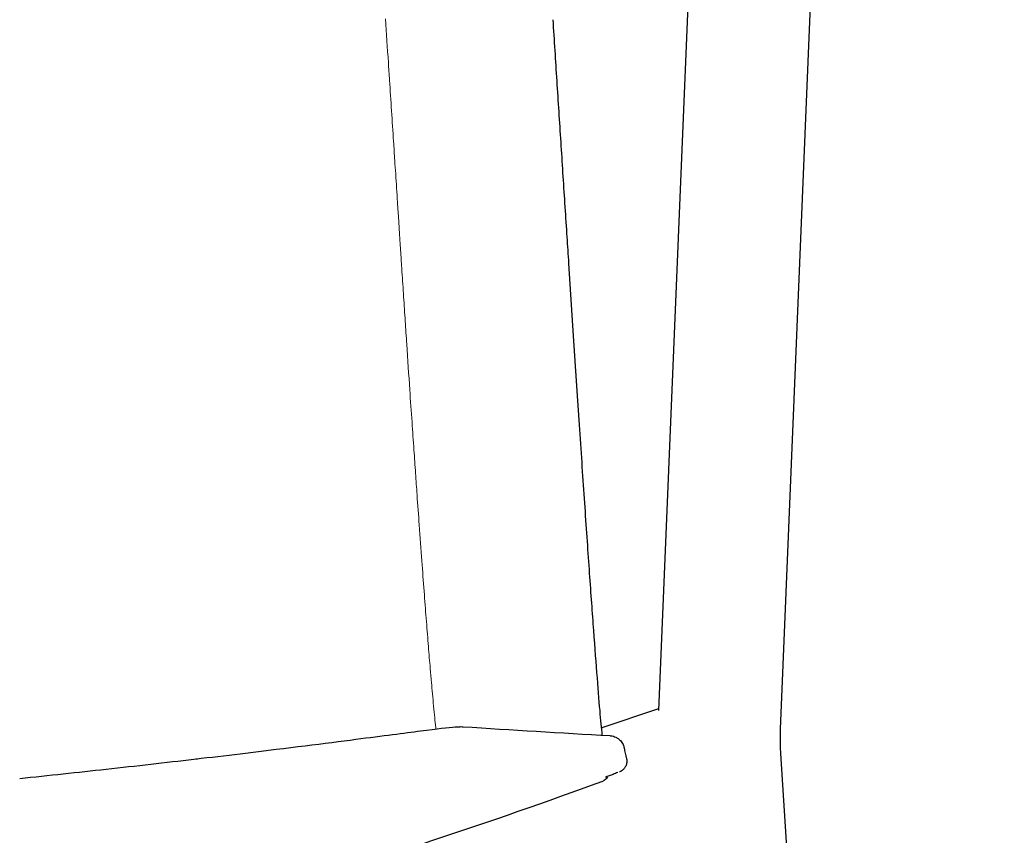
# Model space of a CAD drawing. Units: millimetres. Extents: x 183 to 2009, y 70 to 2614.
# Drawn here: x 1733 to 1861, y 2284 to 2390 of the extents above; entities that cross this region are included whole.
import ezdxf

# ---------------------------------------------------------------- set-up
doc = ezdxf.new("R2010")
doc.units = ezdxf.units.MM
doc.header["$LTSCALE"] = 7
doc.layers.add('Visible (ISO)', color=7, linetype='Continuous', lineweight=25)
doc.layers.add('Visible Narrow (ISO)', color=7, linetype='Continuous', lineweight=18)

msp = doc.modelspace()

# ---------------------------------------------------------------- linework, layer by layer
at = {"layer": 'Visible (ISO)'}
for p, q in [((1816.25, 2300), (1822.54, 2451.28)), ((1832.17, 2297.56), (1838.52, 2450.62)), ((1802.93, 2382.24), (1802.93, 2382.24)), ((1803.45, 2374.24), (1803.45, 2374.24)), ((1804.47, 2358.51), (1804.47, 2358.51)), ((1808.75, 2297.72), (1816.26, 2300.26)), ((1790.71, 2297.87), (1790.71, 2297.87)), ((1762.28, 2294.43), (1762.28, 2294.43)), ((1861.39, 1830.37), (1832.2, 2294.35)), ((1756.47, 2293.74), (1756.47, 2293.74))]:
    msp.add_line(p, q, dxfattribs=at)
for points in [[(1802.42, 2390.24), (1802.59, 2387.57), (1802.76, 2384.9), (1802.93, 2382.24)], [(1802.93, 2382.24), (1803.11, 2379.57), (1803.28, 2376.9), (1803.45, 2374.24)], [(1803.45, 2374.24), (1803.62, 2371.58), (1803.79, 2368.92), (1803.96, 2366.28)], [(1803.96, 2366.28), (1804.05, 2364.96), (1804.14, 2363.64), (1804.22, 2362.32)], [(1804.22, 2362.32), (1804.3, 2361.15), (1804.37, 2359.98), (1804.45, 2358.81)], [(1804.45, 2358.81), (1804.45, 2358.71), (1804.46, 2358.61), (1804.47, 2358.51)], [(1804.47, 2358.51), (1804.47, 2358.48), (1804.47, 2358.44), (1804.47, 2358.4)], [(1804.47, 2358.4), (1804.95, 2351.11), (1805.41, 2343.98), (1805.86, 2337.33)], [(1805.86, 2337.33), (1806.08, 2333.99), (1806.3, 2330.76), (1806.51, 2327.69)], [(1806.51, 2327.69), (1806.72, 2324.62), (1806.92, 2321.68), (1807.11, 2318.94)], [(1807.11, 2318.94), (1807.31, 2316.21), (1807.49, 2313.65), (1807.66, 2311.31)], [(1807.66, 2311.31), (1807.83, 2308.97), (1807.99, 2306.85), (1808.14, 2304.95)], [(1808.14, 2304.95), (1808.29, 2303.07), (1808.42, 2301.4), (1808.54, 2299.97)], [(1808.54, 2299.97), (1808.65, 2298.73), (1808.75, 2297.66), (1808.84, 2296.76)], [(1790.21, 2297.87), (1790.38, 2297.88), (1790.53, 2297.88), (1790.71, 2297.87)], [(1790.71, 2297.87), (1797.03, 2297.46), (1803.44, 2297.07), (1809.88, 2296.7)], [(1756.47, 2293.74), (1758.46, 2293.97), (1760.4, 2294.2), (1762.28, 2294.43)], [(1811.72, 2295.14), (1811.83, 2294.65), (1811.94, 2294.17), (1812.05, 2293.68)], [(1744.09, 2292.33), (1748, 2292.76), (1751.85, 2293.2), (1755.54, 2293.63)], [(1755.54, 2293.63), (1755.85, 2293.67), (1756.16, 2293.7), (1756.47, 2293.74)], [(1732.79, 2291.11), (1736.59, 2291.51), (1740.38, 2291.92), (1744.09, 2292.33)], [(1809.58, 2291.29), (1809.48, 2291.15), (1809.34, 2290.9), (1808.83, 2290.69)]]:
    msp.add_open_spline(points, degree=3, dxfattribs=at)
for points, knots in [([(1762.28, 2294.43), (1767.75, 2295.09), (1772.74, 2295.72), (1780.26, 2296.69), (1783.07, 2297.06), (1787.35, 2297.6), (1788.75, 2297.77), (1789.87, 2297.85), (1790.04, 2297.86), (1790.21, 2297.87)], [0, 0, 0, 0, 1.928056, 1.928056, 3.665082, 3.665082, 5.532499, 5.532499, 5.942945, 5.942945, 5.942945, 5.942945]), ([(1832.2, 2294.35), (1832.19, 2294.56), (1832.18, 2294.78), (1832.16, 2295.2), (1832.15, 2295.42), (1832.14, 2295.85), (1832.14, 2296.06), (1832.14, 2296.49), (1832.14, 2296.71), (1832.15, 2297.14), (1832.16, 2297.35), (1832.17, 2297.56)], [3.0811587, 3.0811587, 3.0811587, 3.0811587, 3.10123, 3.10123, 3.1213013, 3.1213013, 3.1413726, 3.1413726, 3.1614438, 3.1614438, 3.1815151, 3.1815151, 3.1815151, 3.1815151]), ([(1809.88, 2296.7), (1809.92, 2296.7), (1809.97, 2296.69), (1810.1, 2296.68), (1810.22, 2296.66), (1810.44, 2296.59), (1810.55, 2296.55), (1810.78, 2296.43), (1810.91, 2296.35), (1811.18, 2296.13), (1811.32, 2295.99), (1811.55, 2295.65), (1811.64, 2295.45), (1811.71, 2295.21), (1811.72, 2295.17), (1811.72, 2295.14)], [0, 0, 0, 0, 0.026044, 0.026044, 0.071348, 0.071348, 0.1093766, 0.1093766, 0.1571153, 0.1571153, 0.2167296, 0.2167296, 0.2814457, 0.2814457, 0.2930103, 0.2930103, 0.2930103, 0.2930103]), ([(1812.05, 2293.68), (1812.08, 2293.52), (1812.09, 2293.35), (1812.06, 2293.03), (1812.01, 2292.87), (1811.88, 2292.59), (1811.79, 2292.46), (1811.66, 2292.31), (1811.62, 2292.27), (1811.52, 2292.18), (1811.45, 2292.13), (1811.36, 2292.07), (1811.32, 2292.05), (1811.24, 2292), (1811.2, 2291.99), (1811.16, 2291.97), (1811.14, 2291.96), (1811.13, 2291.96)], [0, 0, 0, 0, 0.0506752, 0.0506752, 0.1003054, 0.1003054, 0.1490694, 0.1490694, 0.1697151, 0.1697151, 0.2047971, 0.2047971, 0.2385269, 0.2385269, 0.2882412, 0.2882412, 0.3234206, 0.3234206, 0.3234206, 0.3234206]), ([(1810.9, 2291.89), (1810.7, 2291.8), (1810.49, 2291.72), (1810.29, 2291.64), (1809.96, 2291.5), (1809.62, 2291.38), (1809.29, 2291.25), (1809.29, 2291.25), (1809.29, 2291.25), (1809.29, 2291.25)], [-0.001509, -0.001509, -0.001509, -0.001509, 55.118701, 55.118701, 55.118701, 144.74437, 144.74437, 144.74437, 144.806162, 144.806162, 144.806162, 144.806162]), ([(1808.76, 2290.66), (1801.77, 2288.11), (1794.16, 2285.45), (1782.73, 2281.68), (1778.99, 2280.48), (1775.22, 2279.29)], [0, 0, 0, 0, 2.591613, 2.591613, 3.830094, 3.830094, 3.830094, 3.830094])]:
    msp.add_open_spline(points, degree=3, knots=knots, dxfattribs=at)
for points, weights in [([(1755.54, 2293.63), (1755.54, 2293.63), (1755.54, 2293.63)], [0.99774555162, 0.99774556651, 0.9977455814]), ([(1744.09, 2292.33), (1744.09, 2292.33), (1744.09, 2292.33)], [0.99757019131, 0.99757019879, 0.997570206271]), ([(1732.79, 2291.11), (1732.79, 2291.11), (1732.79, 2291.11)], [0.997389150449, 0.997389158855, 0.997389167261])]:
    msp.add_rational_spline(points, weights, degree=2, dxfattribs=at)
at = {"layer": 'Visible Narrow (ISO)'}
for points, knots in [([(1780.57, 2390.34), (1780.69, 2388.44), (1780.87, 2385.77), (1781.04, 2383.1), (1781.09, 2382.33)], [32.709121, 32.709121, 32.709121, 32.709121, 38.530983, 40.899244, 40.899244, 40.899244, 40.899244]), ([(1781.09, 2382.33), (1781.18, 2380.99), (1781.35, 2378.32), (1781.53, 2375.66), (1781.62, 2374.34)], [40.899244, 40.899244, 40.899244, 40.899244, 45.015014, 49.106722, 49.106722, 49.106722, 49.106722]), ([(1781.62, 2374.34), (1781.67, 2373.51), (1781.76, 2372.09), (1781.94, 2369.43), (1782.06, 2367.62), (1782.13, 2366.4)], [49.106722, 49.106722, 49.106722, 49.106722, 51.69069, 53.50583, 57.350511, 57.350511, 57.350511, 57.350511]), ([(1782.13, 2366.4), (1782.19, 2365.6), (1782.27, 2364.28), (1782.36, 2362.97), (1782.39, 2362.45)], [57.350511, 57.350511, 57.350511, 57.350511, 59.850296, 61.494207, 61.494207, 61.494207, 61.494207]), ([(1782.39, 2362.45), (1782.42, 2361.98), (1782.5, 2360.69), (1782.58, 2359.41), (1782.63, 2358.6)], [61.494207, 61.494207, 61.494207, 61.494207, 62.997091, 65.593464, 65.593464, 65.593464, 65.593464]), ([(1782.63, 2358.6), (1782.64, 2358.51), (1782.67, 2358.08), (1782.77, 2356.55), (1782.93, 2354.05), (1783.14, 2350.9), (1783.27, 2348.85), (1783.34, 2347.86), (1783.47, 2345.84), (1783.7, 2342.4), (1783.93, 2339.05), (1784.03, 2337.66), (1784.11, 2336.43), (1784.27, 2334.18), (1784.49, 2331.01), (1784.62, 2329.08), (1784.69, 2328.15), (1784.78, 2326.82), (1785, 2323.85), (1785.2, 2321.05), (1785.31, 2319.54), (1785.41, 2318.16), (1785.61, 2315.56), (1785.79, 2313.17), (1785.88, 2312.04), (1785.97, 2310.89), (1786.14, 2308.7), (1786.3, 2306.74), (1786.38, 2305.83), (1786.43, 2305.19), (1786.53, 2304.07), (1786.67, 2302.44), (1786.76, 2301.48), (1786.81, 2300.97), (1786.86, 2300.41), (1786.95, 2299.4), (1787.07, 2298.32), (1787.13, 2297.75), (1787.15, 2297.58), (1787.15, 2297.57)], [-0.033201, -0.033201, -0.033201, -0.033201, 0.257327, 1.35391, 4.883805, 8.351041, 11.663264, 11.663264, 11.663264, 18.406034, 23.331533, 23.331533, 23.331533, 27.686984, 31.419609, 35.024058, 35.024058, 35.024058, 40.160032, 46.736897, 46.736897, 46.736897, 52.706431, 58.460229, 58.460229, 58.460229, 64.370694, 70.181835, 70.181835, 70.181835, 74.210679, 77.64145, 81.890649, 81.890649, 81.890649, 86.598332, 91.016066, 93.131905, 93.156465, 93.156465, 93.156465, 93.156465]), ([(1790.71, 2297.87), (1790.63, 2297.87), (1790.53, 2297.87), (1790.41, 2297.87), (1790.41, 2297.87), (1790.41, 2297.87), (1790.41, 2297.87)], [154.144589, 154.144589, 154.144589, 154.144589, 158.229028, 158.229028, 158.229028, 158.229123, 158.229123, 158.229123, 158.229123])]:
    msp.add_open_spline(points, degree=3, knots=knots, dxfattribs=at)
msp.add_open_spline([(1786.66, 2297.47), (1786.66, 2297.47), (1786.66, 2297.47), (1786.66, 2297.47)], degree=3, dxfattribs=at)
msp.add_rational_spline([(1790.41, 2297.87), (1790.31, 2297.87), (1790.21, 2297.87)], [1, 0.996747180898, 0.99598928777], degree=2, dxfattribs=at)

doc.saveas('drawing.dxf')
